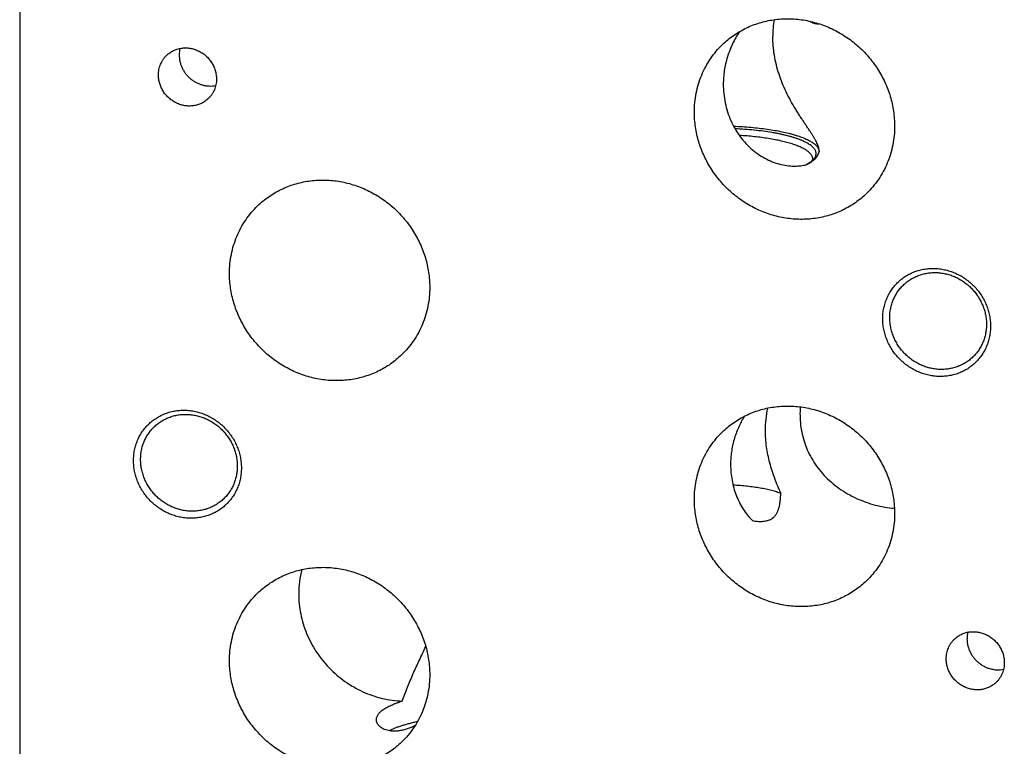
# Model space of a CAD drawing. Units: inches. Extents: x 0.3 to 21.7, y 0.3 to 16.7.
# Drawn here: x 6.1 to 8.8, y 7.3 to 9.3 of the extents above; entities that cross this region are included whole.
import ezdxf

# ---------------------------------------------------------------- set-up
doc = ezdxf.new("R2010")
doc.units = ezdxf.units.IN
doc.header["$LTSCALE"] = 1.21
doc.header["$MEASUREMENT"] = 0
doc.layers.get('0').update_dxf_attribs({"linetype": 'CONTINUOUS'})

msp = doc.modelspace()

# ---------------------------------------------------------------- linework, layer by layer
at = {"color": 7, "linetype": 'CONTINUOUS'}
for p, q in [((6.0696, 10.2647), (6.0696, 6.6605)), ((8.3123, 8.9532), (8.3123, 8.9534)), ((8.2925, 8.9297), (8.2904, 8.9273)), ((8.2937, 8.9315), (8.2925, 8.9297)), ((8.2943, 8.9328), (8.2937, 8.9315)), ((8.2753, 8.9172), (8.2793, 8.9191))]:
    msp.add_line(p, q, dxfattribs=at)
for centre, radius, start, end in [((8.4775, 9.2774), 0.2955, 170.9172, 180.0555), ((8.3109, 9.3545), 0.0421, 266.0326, 271.6783), ((6.5965, 9.2253), 0.0795, 166.816, 180.0515), ((8.2775, 8.9534), 0.0348, 359.1639, 359.7804), ((8.2619, 8.9637), 0.0467, 313.9945, 316.5739), ((8.2182, 9.0265), 0.1234, 297.6685, 299.7036), ((8.228, 9.0072), 0.1018, 298.0314, 300.2678), ((7.126, 7.7133), 0.2737, 165.6623, 180.0605), ((8.8064, 7.5873), 0.0795, 166.816, 180.0515)]:
    msp.add_arc(centre, radius, start, end, dxfattribs=at)
for points, knots in [([(8.041, 9.2544), (8.0458, 9.259), (8.0558, 9.268), (8.0719, 9.2802), (8.0889, 9.291), (8.1067, 9.3006), (8.1253, 9.3087), (8.1446, 9.3154), (8.1643, 9.3206), (8.1846, 9.3243), (8.2051, 9.3264), (8.2258, 9.327), (8.2467, 9.3261), (8.2675, 9.3236), (8.2882, 9.3195), (8.3086, 9.314), (8.3287, 9.307), (8.3483, 9.2986), (8.3673, 9.2887), (8.3856, 9.2775), (8.4031, 9.2651), (8.4198, 9.2514), (8.4355, 9.2366), (8.4501, 9.2208), (8.4636, 9.204), (8.4759, 9.1863), (8.4869, 9.1679), (8.4966, 9.1487), (8.5049, 9.129), (8.5117, 9.1089), (8.517, 9.0884), (8.5209, 9.0676), (8.5232, 9.0467), (8.5237, 9.0328), (8.5237, 9.0258)], [0, 0, 0, 0, 0.029942, 0.059909, 0.089924, 0.12001, 0.150188, 0.180475, 0.21089, 0.241444, 0.272147, 0.303007, 0.334025, 0.365203, 0.396534, 0.428014, 0.45963, 0.49137, 0.523218, 0.555155, 0.587163, 0.61922, 0.651304, 0.683392, 0.715461, 0.747489, 0.779454, 0.811336, 0.843116, 0.874778, 0.906307, 0.937692, 0.968925, 1, 1, 1, 1]), ([(8.2858, 9.3198), (8.2876, 9.3187), (8.2912, 9.3168), (8.2967, 9.3146), (8.3023, 9.3131), (8.3061, 9.3126), (8.308, 9.3125)], [0, 0, 0, 0, 0.262475, 0.51576, 0.761088, 1, 1, 1, 1]), ([(8.0885, 9.2904), (8.0848, 9.2849), (8.0779, 9.2736), (8.0687, 9.2561), (8.0609, 9.2381), (8.0545, 9.2196), (8.0495, 9.2008), (8.0458, 9.1817), (8.0437, 9.1624), (8.0432, 9.1495), (8.0432, 9.1431)], [0, 0, 0, 0, 0.126986, 0.253275, 0.378874, 0.50386, 0.628347, 0.75246, 0.876314, 1, 1, 1, 1]), ([(7.9621, 9.0648), (7.9621, 9.0737), (7.963, 9.0916), (7.9668, 9.118), (7.9733, 9.1438), (7.9822, 9.1687), (7.9935, 9.1924), (8.0071, 9.2148), (8.0228, 9.2356), (8.0347, 9.2484), (8.041, 9.2544)], [0, 0, 0, 0, 0.127348, 0.253861, 0.379588, 0.504605, 0.629017, 0.752953, 0.876561, 1, 1, 1, 1]), ([(8.3123, 8.9534), (8.3123, 8.955), (8.312, 8.9584), (8.311, 8.9637), (8.3094, 8.9692), (8.3071, 8.9751), (8.3043, 8.9812), (8.3008, 8.9878), (8.2969, 8.9947), (8.2924, 9.0019), (8.2874, 9.0096), (8.282, 9.0178), (8.2763, 9.0263), (8.2703, 9.0353), (8.264, 9.0447), (8.2576, 9.0546), (8.2511, 9.0648), (8.2423, 9.0792), (8.2315, 9.0979), (8.2194, 9.1215), (8.2085, 9.1461), (8.1992, 9.1716), (8.1917, 9.1977), (8.1861, 9.2241), (8.1828, 9.2506), (8.182, 9.2683), (8.182, 9.2772)], [0, 0, 0, 0, 0.013928, 0.028882, 0.045077, 0.062684, 0.08183, 0.102602, 0.125055, 0.149206, 0.175046, 0.202534, 0.231604, 0.262164, 0.294102, 0.32729, 0.361587, 0.396845, 0.469657, 0.544614, 0.620769, 0.697387, 0.773935, 0.850044, 0.925461, 1, 1, 1, 1]), ([(6.4816, 9.224), (6.4844, 9.2267), (6.4905, 9.2317), (6.5006, 9.2376), (6.5116, 9.2419), (6.5233, 9.2445), (6.5353, 9.2453), (6.5474, 9.2443), (6.5593, 9.2415), (6.5708, 9.237), (6.5817, 9.2309), (6.5916, 9.2233), (6.6004, 9.2144), (6.6079, 9.2044), (6.6139, 9.1935), (6.6183, 9.1819), (6.621, 9.1699), (6.6216, 9.1618), (6.6216, 9.1577)], [0, 0, 0, 0, 0.059902, 0.119996, 0.180456, 0.24142, 0.302981, 0.365176, 0.427988, 0.491346, 0.555136, 0.619205, 0.683381, 0.747482, 0.811332, 0.874777, 0.937692, 1, 1, 1, 1]), ([(6.517, 9.2253), (6.517, 9.2222), (6.5174, 9.2159), (6.519, 9.2066), (6.5216, 9.1974), (6.5252, 9.1886), (6.5298, 9.1802), (6.5353, 9.1722), (6.5417, 9.1649), (6.5487, 9.1583), (6.5565, 9.1526), (6.5647, 9.1476), (6.5734, 9.1437), (6.5825, 9.1407), (6.5917, 9.1388), (6.6011, 9.1379), (6.6104, 9.1381), (6.6165, 9.1389), (6.6195, 9.1395)], [0, 0, 0, 0, 0.061591, 0.123655, 0.186157, 0.249036, 0.312217, 0.375607, 0.439105, 0.502604, 0.565997, 0.629182, 0.692068, 0.754576, 0.816649, 0.878248, 0.939361, 1, 1, 1, 1]), ([(6.4588, 9.169), (6.4588, 9.1716), (6.459, 9.1768), (6.4601, 9.1845), (6.462, 9.1919), (6.4646, 9.1992), (6.4678, 9.206), (6.4718, 9.2125), (6.4764, 9.2186), (6.4798, 9.2223), (6.4816, 9.224)], [0, 0, 0, 0, 0.127346, 0.253861, 0.379588, 0.504605, 0.629017, 0.752953, 0.876561, 1, 1, 1, 1]), ([(6.5988, 9.1027), (6.596, 9.1), (6.5899, 9.0951), (6.5798, 9.0891), (6.5688, 9.0848), (6.5571, 9.0823), (6.5451, 9.0815), (6.533, 9.0825), (6.5211, 9.0853), (6.5095, 9.0897), (6.4987, 9.0959), (6.4887, 9.1034), (6.4799, 9.1123), (6.4724, 9.1224), (6.4664, 9.1333), (6.462, 9.1449), (6.4594, 9.1568), (6.4588, 9.165), (6.4588, 9.169)], [0, 0, 0, 0, 0.059902, 0.119996, 0.180456, 0.24142, 0.302981, 0.365176, 0.427988, 0.491346, 0.555136, 0.619205, 0.683381, 0.747482, 0.811332, 0.874777, 0.937692, 1, 1, 1, 1]), ([(6.6216, 9.1577), (6.6216, 9.1551), (6.6214, 9.15), (6.6202, 9.1423), (6.6184, 9.1348), (6.6158, 9.1276), (6.6125, 9.1207), (6.6086, 9.1142), (6.604, 9.1082), (6.6006, 9.1045), (6.5988, 9.1027)], [0, 0, 0, 0, 0.127346, 0.253861, 0.379588, 0.504605, 0.629017, 0.752953, 0.876561, 1, 1, 1, 1]), ([(8.0432, 9.1431), (8.0432, 9.1343), (8.0441, 9.1167), (8.0481, 9.0907), (8.0548, 9.0653), (8.0641, 9.0407), (8.0759, 9.0174), (8.09, 8.9957), (8.1064, 8.9761), (8.1246, 8.9587), (8.1442, 8.9441), (8.1647, 8.9323), (8.1854, 8.9234), (8.2059, 8.9174), (8.2225, 8.9145), (8.2352, 8.9135), (8.2441, 8.9132), (8.2526, 8.9135), (8.2607, 8.9143), (8.2682, 8.9155), (8.273, 8.9166), (8.2753, 8.9172)], [0, 0, 0, 0, 0.071281, 0.142498, 0.213622, 0.284565, 0.355182, 0.42526, 0.4945, 0.562509, 0.628802, 0.69282, 0.753975, 0.811706, 0.865514, 0.890828, 0.915018, 0.938051, 0.959901, 0.980553, 1, 1, 1, 1]), ([(8.4449, 8.8362), (8.4401, 8.8316), (8.43, 8.8226), (8.414, 8.8104), (8.397, 8.7995), (8.3791, 8.79), (8.3605, 8.7819), (8.3413, 8.7752), (8.3215, 8.77), (8.3013, 8.7663), (8.2807, 8.7642), (8.26, 8.7636), (8.2392, 8.7645), (8.2184, 8.767), (8.1977, 8.771), (8.1773, 8.7766), (8.1572, 8.7836), (8.1376, 8.792), (8.1186, 8.8019), (8.1002, 8.813), (8.0827, 8.8255), (8.066, 8.8392), (8.0503, 8.854), (8.0357, 8.8698), (8.0222, 8.8866), (8.0099, 8.9043), (7.9989, 8.9227), (7.9893, 8.9419), (7.981, 8.9616), (7.9742, 8.9817), (7.9688, 9.0022), (7.965, 9.023), (7.9626, 9.0439), (7.9621, 9.0578), (7.9621, 9.0648)], [0, 0, 0, 0, 0.029942, 0.059909, 0.089924, 0.12001, 0.150188, 0.180475, 0.21089, 0.241444, 0.272147, 0.303007, 0.334025, 0.365203, 0.396534, 0.428014, 0.45963, 0.49137, 0.523218, 0.555155, 0.587163, 0.61922, 0.651304, 0.683392, 0.715461, 0.747489, 0.779454, 0.811336, 0.843116, 0.874778, 0.906307, 0.937692, 0.968925, 1, 1, 1, 1]), ([(8.0723, 9.0252), (8.0805, 9.0249), (8.0967, 9.0241), (8.1206, 9.0223), (8.1439, 9.02), (8.1662, 9.0171), (8.1875, 9.0138), (8.2076, 9.01), (8.2234, 9.0064), (8.2353, 9.0033), (8.2437, 9.0009), (8.2517, 8.9984), (8.2592, 8.9958), (8.2663, 8.9932), (8.2729, 8.9904), (8.279, 8.9876), (8.2847, 8.9847), (8.2898, 8.9818), (8.2944, 8.9788), (8.2986, 8.9758), (8.3022, 8.9727), (8.3052, 8.9695), (8.3078, 8.9664), (8.3097, 8.9631), (8.3112, 8.9599), (8.3121, 8.9566), (8.3123, 8.9544), (8.3123, 8.9534)], [0, 0, 0, 0, 0.093968, 0.186088, 0.275691, 0.36213, 0.444792, 0.523103, 0.596536, 0.631277, 0.664629, 0.696545, 0.726983, 0.755907, 0.783289, 0.809109, 0.833356, 0.856031, 0.877148, 0.89674, 0.91486, 0.93159, 0.947044, 0.96138, 0.974804, 0.987576, 1, 1, 1, 1]), ([(8.2958, 8.9316), (8.2968, 8.9327), (8.2988, 8.935), (8.3011, 8.9386), (8.3024, 8.9417), (8.3031, 8.9441), (8.3034, 8.9459), (8.3036, 8.9478), (8.3036, 8.9496), (8.3034, 8.9514), (8.3028, 8.9539), (8.3017, 8.9569), (8.2996, 8.9605), (8.2968, 8.9641), (8.2934, 8.9676), (8.2892, 8.9711), (8.2844, 8.9745), (8.2789, 8.9778), (8.2727, 8.981), (8.2659, 8.9842), (8.2585, 8.9873), (8.2505, 8.9902), (8.242, 8.9931), (8.2328, 8.9958), (8.2232, 8.9984), (8.213, 9.0009), (8.2023, 9.0033), (8.1912, 9.0055), (8.1756, 9.0082), (8.1552, 9.0113), (8.1298, 9.0142), (8.1033, 9.0165), (8.0853, 9.0175), (8.0762, 9.0179)], [0, 0, 0, 0, 0.017319, 0.033175, 0.047863, 0.054893, 0.061781, 0.068586, 0.075371, 0.082197, 0.089124, 0.103501, 0.118927, 0.135725, 0.154134, 0.174321, 0.196396, 0.220425, 0.246442, 0.274455, 0.304451, 0.3364, 0.370258, 0.405972, 0.443476, 0.482696, 0.523551, 0.565953, 0.609807, 0.701464, 0.797669, 0.897504, 1, 1, 1, 1]), ([(8.5237, 9.0258), (8.5237, 9.0169), (8.5229, 8.999), (8.519, 8.9726), (8.5126, 8.9468), (8.5037, 8.9219), (8.4924, 8.8982), (8.4788, 8.8758), (8.463, 8.855), (8.4511, 8.8422), (8.4449, 8.8362)], [0, 0, 0, 0, 0.127348, 0.253861, 0.379588, 0.504605, 0.629017, 0.752953, 0.876561, 1, 1, 1, 1]), ([(8.2943, 8.9328), (8.2943, 8.9338), (8.2941, 8.9357), (8.2934, 8.9386), (8.2922, 8.9415), (8.2905, 8.9444), (8.2884, 8.9472), (8.2858, 8.95), (8.2828, 8.9528), (8.2793, 8.9555), (8.2754, 8.9582), (8.2711, 8.9608), (8.2663, 8.9634), (8.2611, 8.966), (8.2555, 8.9684), (8.2495, 8.9709), (8.2431, 8.9732), (8.2339, 8.9763), (8.2214, 8.98), (8.2055, 8.9839), (8.1883, 8.9875), (8.1699, 8.9908), (8.1506, 8.9936), (8.1305, 8.996), (8.1096, 8.9979), (8.0954, 8.9989), (8.0883, 8.9993)], [0, 0, 0, 0, 0.012767, 0.025844, 0.039521, 0.054045, 0.069619, 0.086401, 0.104509, 0.124029, 0.145021, 0.167522, 0.191556, 0.217129, 0.244237, 0.272868, 0.303, 0.334605, 0.402087, 0.474986, 0.552897, 0.63536, 0.721865, 0.811865, 0.904779, 1, 1, 1, 1]), ([(8.2992, 8.9326), (8.3008, 8.9341), (8.3036, 8.9371), (8.3072, 8.9421), (8.3101, 8.9473), (8.3116, 8.951), (8.3123, 8.9529)], [0, 0, 0, 0, 0.259997, 0.510908, 0.756276, 1, 1, 1, 1]), ([(8.2793, 8.9193), (8.2808, 8.9201), (8.2836, 8.9218), (8.2876, 8.9245), (8.2911, 8.9273), (8.2933, 8.9292), (8.2943, 8.9301)], [0, 0, 0, 0, 0.276343, 0.534812, 0.775831, 1, 1, 1, 1]), ([(8.2904, 8.9273), (8.2897, 8.9267), (8.2882, 8.9254), (8.2857, 8.9234), (8.2827, 8.9214), (8.2805, 8.92), (8.2793, 8.9193)], [0, 0, 0, 0, 0.200899, 0.434954, 0.701902, 1, 1, 1, 1]), ([(8.2793, 8.9191), (8.2804, 8.9196), (8.2845, 8.9217), (8.2885, 8.9241), (8.2912, 8.9261)], [0, 0, 0, 0, 0.25959, 1, 1, 1, 1]), ([(8.2912, 8.9261), (8.292, 8.9266), (8.2948, 8.9286), (8.2974, 8.9309), (8.2992, 8.9326)], [0, 0, 0, 0, 0.257494, 1, 1, 1, 1]), ([(6.737, 8.8018), (6.7418, 8.8064), (6.7518, 8.8154), (6.7679, 8.8276), (6.7849, 8.8384), (6.8027, 8.848), (6.8213, 8.8561), (6.8406, 8.8628), (6.8603, 8.868), (6.8806, 8.8717), (6.9011, 8.8738), (6.9218, 8.8744), (6.9427, 8.8735), (6.9635, 8.871), (6.9842, 8.8669), (7.0046, 8.8614), (7.0247, 8.8544), (7.0443, 8.8459), (7.0633, 8.8361), (7.0816, 8.8249), (7.0991, 8.8125), (7.1158, 8.7988), (7.1315, 8.784), (7.1461, 8.7682), (7.1596, 8.7514), (7.1719, 8.7337), (7.1829, 8.7152), (7.1926, 8.6961), (7.2009, 8.6764), (7.2077, 8.6563), (7.213, 8.6357), (7.2169, 8.615), (7.2192, 8.5941), (7.2197, 8.5802), (7.2197, 8.5732)], [0, 0, 0, 0, 0.029942, 0.059909, 0.089924, 0.12001, 0.150188, 0.180475, 0.21089, 0.241444, 0.272147, 0.303007, 0.334025, 0.365203, 0.396534, 0.428014, 0.45963, 0.49137, 0.523218, 0.555155, 0.587163, 0.61922, 0.651304, 0.683392, 0.715461, 0.747489, 0.779454, 0.811336, 0.843116, 0.874778, 0.906307, 0.937692, 0.968925, 1, 1, 1, 1]), ([(6.6581, 8.6122), (6.6581, 8.6211), (6.659, 8.639), (6.6628, 8.6654), (6.6693, 8.6912), (6.6782, 8.7161), (6.6895, 8.7398), (6.7031, 8.7622), (6.7188, 8.783), (6.7307, 8.7957), (6.737, 8.8018)], [0, 0, 0, 0, 0.127348, 0.253861, 0.379588, 0.504605, 0.629017, 0.752953, 0.876561, 1, 1, 1, 1]), ([(8.6417, 8.3233), (8.6367, 8.3237), (8.6268, 8.3249), (8.6121, 8.3281), (8.5976, 8.3327), (8.5836, 8.3387), (8.5702, 8.3459), (8.5575, 8.3545), (8.5455, 8.3642), (8.5345, 8.3749), (8.5245, 8.3866), (8.5157, 8.3991), (8.5081, 8.4124), (8.5017, 8.4263), (8.4967, 8.4406), (8.4931, 8.4553), (8.4909, 8.4702), (8.4902, 8.4851), (8.4909, 8.4999), (8.4931, 8.5144), (8.4967, 8.5286), (8.5017, 8.5423), (8.508, 8.5553), (8.5157, 8.5675), (8.5245, 8.5788), (8.5345, 8.5892), (8.5456, 8.5984), (8.5575, 8.6064), (8.5681, 8.6121), (8.577, 8.6159), (8.586, 8.6193), (8.5977, 8.6226), (8.6097, 8.6248), (8.6195, 8.6258), (8.6293, 8.6264), (8.6367, 8.6262), (8.6417, 8.6259)], [0, 0, 0, 0, 0.031402, 0.063008, 0.094805, 0.126771, 0.158878, 0.191093, 0.223381, 0.255701, 0.288015, 0.320281, 0.352462, 0.384523, 0.416432, 0.448163, 0.479699, 0.511026, 0.542141, 0.573048, 0.60376, 0.634295, 0.664682, 0.694954, 0.725149, 0.755309, 0.785476, 0.815693, 0.846002, 0.861207, 0.876448, 0.907042, 0.937821, 0.953289, 0.96881, 1, 1, 1, 1]), ([(8.6417, 8.6259), (8.6466, 8.6255), (8.6566, 8.6243), (8.6713, 8.6211), (8.6857, 8.6165), (8.6997, 8.6105), (8.7131, 8.6033), (8.7258, 8.5947), (8.7378, 8.585), (8.7488, 8.5743), (8.7588, 8.5626), (8.7676, 8.5501), (8.7753, 8.5368), (8.7816, 8.5229), (8.7866, 8.5086), (8.7902, 8.4939), (8.7924, 8.479), (8.7932, 8.4641), (8.7924, 8.4493), (8.7903, 8.4348), (8.7867, 8.4206), (8.7816, 8.4069), (8.7753, 8.3939), (8.7676, 8.3817), (8.7588, 8.3704), (8.7488, 8.36), (8.7378, 8.3508), (8.7258, 8.3428), (8.7152, 8.3371), (8.7063, 8.3333), (8.6973, 8.3299), (8.6856, 8.3266), (8.6736, 8.3244), (8.6638, 8.3234), (8.654, 8.3228), (8.6466, 8.323), (8.6417, 8.3233)], [0, 0, 0, 0, 0.031402, 0.063008, 0.094805, 0.126771, 0.158878, 0.191093, 0.223381, 0.255701, 0.288015, 0.320281, 0.352462, 0.384523, 0.416432, 0.448163, 0.479699, 0.511026, 0.542141, 0.573048, 0.60376, 0.634295, 0.664682, 0.694954, 0.725149, 0.755309, 0.785476, 0.815693, 0.846002, 0.861207, 0.876448, 0.907042, 0.937821, 0.953289, 0.96881, 1, 1, 1, 1]), ([(7.1409, 8.3836), (7.1361, 8.3789), (7.126, 8.37), (7.11, 8.3578), (7.093, 8.3469), (7.0751, 8.3374), (7.0565, 8.3293), (7.0373, 8.3226), (7.0175, 8.3174), (6.9973, 8.3137), (6.9767, 8.3116), (6.956, 8.311), (6.9352, 8.3119), (6.9144, 8.3144), (6.8937, 8.3184), (6.8733, 8.324), (6.8532, 8.331), (6.8336, 8.3394), (6.8146, 8.3493), (6.7962, 8.3604), (6.7787, 8.3729), (6.762, 8.3865), (6.7463, 8.4013), (6.7317, 8.4172), (6.7182, 8.434), (6.7059, 8.4517), (6.6949, 8.4701), (6.6853, 8.4893), (6.677, 8.509), (6.6702, 8.5291), (6.6648, 8.5496), (6.661, 8.5704), (6.6586, 8.5912), (6.6581, 8.6052), (6.6581, 8.6122)], [0, 0, 0, 0, 0.029942, 0.059909, 0.089924, 0.12001, 0.150188, 0.180475, 0.21089, 0.241444, 0.272147, 0.303007, 0.334025, 0.365203, 0.396534, 0.428014, 0.45963, 0.49137, 0.523218, 0.555155, 0.587163, 0.61922, 0.651304, 0.683392, 0.715461, 0.747489, 0.779454, 0.811336, 0.843116, 0.874778, 0.906307, 0.937692, 0.968925, 1, 1, 1, 1]), ([(8.5483, 8.5796), (8.5515, 8.5827), (8.5581, 8.5884), (8.5689, 8.596), (8.5805, 8.6023), (8.5928, 8.6074), (8.6056, 8.6112), (8.6188, 8.6137), (8.6323, 8.6148), (8.6413, 8.6146), (8.6459, 8.6143)], [0, 0, 0, 0, 0.123317, 0.246817, 0.370675, 0.49505, 0.620077, 0.745867, 0.872493, 1, 1, 1, 1]), ([(8.6459, 8.6143), (8.6503, 8.614), (8.6592, 8.6129), (8.6724, 8.61), (8.6853, 8.6059), (8.6979, 8.6005), (8.7099, 8.594), (8.7213, 8.5863), (8.732, 8.5777), (8.7419, 8.568), (8.7508, 8.5575), (8.7588, 8.5463), (8.7656, 8.5344), (8.7713, 8.522), (8.7758, 8.5091), (8.7791, 8.496), (8.781, 8.4826), (8.7815, 8.4737), (8.7815, 8.4692)], [0, 0, 0, 0, 0.061449, 0.123297, 0.185519, 0.248071, 0.3109, 0.37394, 0.437122, 0.500368, 0.5636, 0.626741, 0.689714, 0.752452, 0.814893, 0.876987, 0.938697, 1, 1, 1, 1]), ([(7.2197, 8.5732), (7.2197, 8.5643), (7.2189, 8.5464), (7.215, 8.52), (7.2086, 8.4942), (7.1997, 8.4693), (7.1884, 8.4456), (7.1748, 8.4232), (7.159, 8.4023), (7.1471, 8.3896), (7.1409, 8.3836)], [0, 0, 0, 0, 0.127348, 0.253861, 0.379588, 0.504605, 0.629017, 0.752953, 0.876561, 1, 1, 1, 1]), ([(8.5102, 8.4881), (8.5102, 8.4924), (8.5106, 8.501), (8.5125, 8.5138), (8.5156, 8.5262), (8.5199, 8.5382), (8.5254, 8.5497), (8.5319, 8.5605), (8.5396, 8.5706), (8.5453, 8.5767), (8.5483, 8.5796)], [0, 0, 0, 0, 0.127348, 0.253861, 0.379588, 0.504605, 0.629017, 0.752953, 0.876561, 1, 1, 1, 1]), ([(8.6459, 8.343), (8.6414, 8.3433), (8.6325, 8.3444), (8.6193, 8.3473), (8.6064, 8.3514), (8.5938, 8.3568), (8.5818, 8.3633), (8.5704, 8.371), (8.5597, 8.3796), (8.5498, 8.3893), (8.5409, 8.3998), (8.5329, 8.411), (8.5261, 8.4229), (8.5204, 8.4353), (8.5159, 8.4482), (8.5126, 8.4613), (8.5107, 8.4747), (8.5102, 8.4836), (8.5102, 8.4881)], [0, 0, 0, 0, 0.061449, 0.123297, 0.185519, 0.248071, 0.3109, 0.37394, 0.437122, 0.500368, 0.5636, 0.626741, 0.689714, 0.752452, 0.814893, 0.876987, 0.938697, 1, 1, 1, 1]), ([(8.7815, 8.4692), (8.7815, 8.4649), (8.7811, 8.4563), (8.7792, 8.4435), (8.7761, 8.4311), (8.7718, 8.4191), (8.7663, 8.4076), (8.7598, 8.3968), (8.7521, 8.3867), (8.7464, 8.3806), (8.7434, 8.3777)], [0, 0, 0, 0, 0.127348, 0.253861, 0.379588, 0.504605, 0.629017, 0.752953, 0.876561, 1, 1, 1, 1]), ([(8.7434, 8.3777), (8.7402, 8.3746), (8.7336, 8.3689), (8.7228, 8.3613), (8.7112, 8.355), (8.6989, 8.3499), (8.6861, 8.3461), (8.6729, 8.3436), (8.6594, 8.3425), (8.6504, 8.3427), (8.6459, 8.343)], [0, 0, 0, 0, 0.123317, 0.246817, 0.370675, 0.49505, 0.620077, 0.745867, 0.872493, 1, 1, 1, 1]), ([(8.041, 8.1677), (8.0458, 8.1724), (8.0558, 8.1813), (8.0719, 8.1935), (8.0889, 8.2044), (8.1067, 8.2139), (8.1253, 8.222), (8.1446, 8.2287), (8.1643, 8.2339), (8.1846, 8.2376), (8.2051, 8.2397), (8.2258, 8.2403), (8.2467, 8.2394), (8.2675, 8.2369), (8.2882, 8.2329), (8.3086, 8.2273), (8.3287, 8.2203), (8.3483, 8.2119), (8.3673, 8.2021), (8.3856, 8.1909), (8.4031, 8.1784), (8.4198, 8.1648), (8.4355, 8.15), (8.4501, 8.1341), (8.4636, 8.1173), (8.4759, 8.0996), (8.4869, 8.0812), (8.4966, 8.0621), (8.5049, 8.0424), (8.5117, 8.0222), (8.517, 8.0017), (8.5209, 7.9809), (8.5232, 7.9601), (8.5237, 7.9461), (8.5237, 7.9392)], [0, 0, 0, 0, 0.029942, 0.059909, 0.089924, 0.12001, 0.150188, 0.180475, 0.21089, 0.241444, 0.272147, 0.303007, 0.334025, 0.365203, 0.396534, 0.428014, 0.45963, 0.49137, 0.523218, 0.555155, 0.587163, 0.61922, 0.651304, 0.683392, 0.715461, 0.747489, 0.779454, 0.811336, 0.843116, 0.874778, 0.906307, 0.937692, 0.968925, 1, 1, 1, 1]), ([(8.1615, 8.1707), (8.1615, 8.1816), (8.1626, 8.2029), (8.166, 8.2241), (8.1682, 8.2344)], [0, 0, 0, 0, 0.507375, 1, 1, 1, 1]), ([(8.2591, 8.2377), (8.2585, 8.2293), (8.258, 8.2122), (8.2597, 8.1865), (8.2641, 8.1608), (8.2712, 8.1354), (8.2811, 8.1109), (8.2937, 8.0875), (8.3086, 8.0655), (8.3201, 8.052), (8.3262, 8.0455)], [0, 0, 0, 0, 0.120886, 0.243883, 0.368437, 0.494033, 0.620243, 0.746751, 0.873364, 1, 1, 1, 1]), ([(6.5402, 7.9255), (6.5352, 7.9258), (6.5253, 7.927), (6.5106, 7.9302), (6.4962, 7.9348), (6.4822, 7.9408), (6.4687, 7.9481), (6.456, 7.9566), (6.4441, 7.9663), (6.4331, 7.977), (6.4231, 7.9887), (6.4142, 8.0013), (6.4066, 8.0145), (6.4002, 8.0284), (6.3952, 8.0427), (6.3916, 8.0574), (6.3894, 8.0723), (6.3887, 8.0872), (6.3894, 8.102), (6.3916, 8.1165), (6.3952, 8.1307), (6.4002, 8.1444), (6.4066, 8.1574), (6.4142, 8.1696), (6.4231, 8.1809), (6.4331, 8.1913), (6.4441, 8.2005), (6.456, 8.2085), (6.4667, 8.2142), (6.4755, 8.218), (6.4846, 8.2214), (6.4963, 8.2248), (6.5083, 8.2269), (6.518, 8.2279), (6.5278, 8.2285), (6.5353, 8.2283), (6.5402, 8.228)], [0, 0, 0, 0, 0.031402, 0.063008, 0.094805, 0.126771, 0.158878, 0.191093, 0.223381, 0.255701, 0.288015, 0.320281, 0.352462, 0.384523, 0.416432, 0.448163, 0.479699, 0.511026, 0.542141, 0.573048, 0.60376, 0.634295, 0.664682, 0.694954, 0.725149, 0.755309, 0.785476, 0.815693, 0.846002, 0.861207, 0.876448, 0.907042, 0.937821, 0.953289, 0.96881, 1, 1, 1, 1]), ([(6.4468, 8.1817), (6.45, 8.1848), (6.4566, 8.1905), (6.4675, 8.1981), (6.4791, 8.2044), (6.4913, 8.2095), (6.5041, 8.2133), (6.5173, 8.2158), (6.5308, 8.2169), (6.5399, 8.2167), (6.5444, 8.2164)], [0, 0, 0, 0, 0.123317, 0.246817, 0.370675, 0.49505, 0.620077, 0.745867, 0.872493, 1, 1, 1, 1]), ([(6.5402, 8.228), (6.5452, 8.2276), (6.5551, 8.2265), (6.5698, 8.2232), (6.5842, 8.2186), (6.5982, 8.2127), (6.6116, 8.2054), (6.6244, 8.1968), (6.6363, 8.1872), (6.6473, 8.1764), (6.6573, 8.1647), (6.6662, 8.1522), (6.6738, 8.1389), (6.6802, 8.125), (6.6852, 8.1107), (6.6888, 8.096), (6.691, 8.0812), (6.6917, 8.0663), (6.691, 8.0515), (6.6888, 8.0369), (6.6852, 8.0227), (6.6802, 8.0091), (6.6738, 7.9961), (6.6662, 7.9838), (6.6573, 7.9725), (6.6473, 7.9622), (6.6363, 7.9529), (6.6243, 7.9449), (6.6137, 7.9393), (6.6049, 7.9354), (6.5958, 7.932), (6.5841, 7.9287), (6.5721, 7.9265), (6.5624, 7.9255), (6.5525, 7.925), (6.5451, 7.9251), (6.5402, 7.9255)], [0, 0, 0, 0, 0.031402, 0.063008, 0.094805, 0.126771, 0.158878, 0.191093, 0.223381, 0.255701, 0.288015, 0.320281, 0.352462, 0.384523, 0.416432, 0.448163, 0.479699, 0.511026, 0.542141, 0.573048, 0.60376, 0.634295, 0.664682, 0.694954, 0.725149, 0.755309, 0.785476, 0.815693, 0.846002, 0.861207, 0.876448, 0.907042, 0.937821, 0.953289, 0.96881, 1, 1, 1, 1]), ([(6.5444, 8.2164), (6.5488, 8.2161), (6.5577, 8.215), (6.5709, 8.2121), (6.5838, 8.208), (6.5964, 8.2026), (6.6084, 8.1961), (6.6199, 8.1885), (6.6306, 8.1798), (6.6404, 8.1702), (6.6494, 8.1597), (6.6573, 8.1484), (6.6642, 8.1365), (6.6699, 8.1241), (6.6744, 8.1112), (6.6776, 8.0981), (6.6796, 8.0847), (6.68, 8.0758), (6.68, 8.0714)], [0, 0, 0, 0, 0.061449, 0.123297, 0.185519, 0.248071, 0.3109, 0.37394, 0.437122, 0.500368, 0.5636, 0.626741, 0.689714, 0.752452, 0.814893, 0.876987, 0.938697, 1, 1, 1, 1]), ([(8.102, 8.2113), (8.0989, 8.2061), (8.093, 8.1956), (8.0853, 8.1794), (8.0787, 8.1628), (8.0732, 8.1458), (8.069, 8.1286), (8.0659, 8.1112), (8.0641, 8.0937), (8.0637, 8.082), (8.0637, 8.0762)], [0, 0, 0, 0, 0.127061, 0.253592, 0.379466, 0.504667, 0.629243, 0.753271, 0.876835, 1, 1, 1, 1]), ([(6.4088, 8.0902), (6.4088, 8.0945), (6.4092, 8.1031), (6.411, 8.1159), (6.4141, 8.1283), (6.4184, 8.1404), (6.4239, 8.1518), (6.4305, 8.1626), (6.4381, 8.1727), (6.4438, 8.1788), (6.4468, 8.1817)], [0, 0, 0, 0, 0.127348, 0.253861, 0.379588, 0.504605, 0.629017, 0.752953, 0.876561, 1, 1, 1, 1]), ([(7.9621, 7.9781), (7.9621, 7.9871), (7.963, 8.0049), (7.9668, 8.0314), (7.9733, 8.0571), (7.9822, 8.082), (7.9935, 8.1058), (8.0071, 8.1281), (8.0228, 8.149), (8.0347, 8.1617), (8.041, 8.1677)], [0, 0, 0, 0, 0.127348, 0.253861, 0.379588, 0.504605, 0.629017, 0.752953, 0.876561, 1, 1, 1, 1]), ([(8.2045, 7.9955), (8.2016, 8.0022), (8.1957, 8.0158), (8.1874, 8.0367), (8.1799, 8.0583), (8.1735, 8.0804), (8.1682, 8.1029), (8.1644, 8.1255), (8.1621, 8.1481), (8.1615, 8.1632), (8.1615, 8.1707)], [0, 0, 0, 0, 0.120514, 0.244711, 0.370952, 0.497998, 0.624964, 0.751231, 0.876357, 1, 1, 1, 1]), ([(6.5444, 7.9451), (6.5399, 7.9455), (6.531, 7.9465), (6.5178, 7.9494), (6.5049, 7.9535), (6.4924, 7.9589), (6.4803, 7.9654), (6.4689, 7.9731), (6.4582, 7.9817), (6.4483, 7.9914), (6.4394, 8.0019), (6.4315, 8.0131), (6.4246, 8.025), (6.4189, 8.0375), (6.4144, 8.0503), (6.4112, 8.0635), (6.4092, 8.0768), (6.4088, 8.0857), (6.4088, 8.0902)], [0, 0, 0, 0, 0.061449, 0.123297, 0.185519, 0.248071, 0.3109, 0.37394, 0.437122, 0.500368, 0.5636, 0.626741, 0.689714, 0.752452, 0.814893, 0.876987, 0.938697, 1, 1, 1, 1]), ([(6.68, 8.0714), (6.68, 8.067), (6.6796, 8.0584), (6.6777, 8.0456), (6.6746, 8.0332), (6.6703, 8.0212), (6.6649, 8.0097), (6.6583, 7.9989), (6.6507, 7.9888), (6.6449, 7.9827), (6.6419, 7.9798)], [0, 0, 0, 0, 0.127348, 0.253861, 0.379588, 0.504605, 0.629017, 0.752953, 0.876561, 1, 1, 1, 1]), ([(8.0637, 8.0762), (8.0637, 8.0688), (8.0643, 8.0539), (8.0673, 8.0319), (8.0723, 8.0104), (8.0791, 7.9895), (8.0879, 7.9696), (8.0985, 7.9508), (8.1107, 7.9337), (8.1199, 7.9233), (8.1248, 7.9185)], [0, 0, 0, 0, 0.128485, 0.256492, 0.383932, 0.510602, 0.636166, 0.760113, 0.881717, 1, 1, 1, 1]), ([(8.3262, 8.0455), (8.3325, 8.0387), (8.346, 8.0258), (8.3681, 8.0085), (8.3917, 7.9935), (8.4166, 7.9807), (8.4424, 7.9701), (8.4777, 7.9592), (8.505, 7.9545), (8.5232, 7.953)], [0, 0, 0, 0, 0.12579, 0.251584, 0.377369, 0.503061, 0.628492, 0.753397, 1, 1, 1, 1]), ([(8.0706, 8.0188), (8.0773, 8.0185), (8.0905, 8.0177), (8.11, 8.0159), (8.1287, 8.0136), (8.1464, 8.0109), (8.1629, 8.0077), (8.1759, 8.0046), (8.1856, 8.002), (8.1923, 7.9999), (8.1986, 7.9978), (8.2026, 7.9963), (8.2045, 7.9955)], [0, 0, 0, 0, 0.147708, 0.291352, 0.429612, 0.561238, 0.685068, 0.80005, 0.853935, 0.905277, 0.953993, 1, 1, 1, 1]), ([(8.1858, 7.9293), (8.1866, 7.9302), (8.1883, 7.9319), (8.1906, 7.9348), (8.1926, 7.9379), (8.1951, 7.9423), (8.1978, 7.9485), (8.2001, 7.9566), (8.2019, 7.9655), (8.2031, 7.975), (8.204, 7.9851), (8.2044, 7.992), (8.2045, 7.9955)], [0, 0, 0, 0, 0.050999, 0.102613, 0.155165, 0.208957, 0.321194, 0.440882, 0.56873, 0.704812, 0.848772, 1, 1, 1, 1]), ([(6.6419, 7.9798), (6.6388, 7.9767), (6.6321, 7.971), (6.6213, 7.9635), (6.6097, 7.9571), (6.5974, 7.952), (6.5846, 7.9482), (6.5714, 7.9458), (6.5579, 7.9447), (6.5489, 7.9448), (6.5444, 7.9451)], [0, 0, 0, 0, 0.123317, 0.246817, 0.370675, 0.49505, 0.620077, 0.745867, 0.872493, 1, 1, 1, 1]), ([(8.4449, 7.7495), (8.4401, 7.7449), (8.43, 7.7359), (8.414, 7.7238), (8.397, 7.7129), (8.3791, 7.7033), (8.3605, 7.6952), (8.3413, 7.6885), (8.3215, 7.6833), (8.3013, 7.6797), (8.2807, 7.6775), (8.26, 7.6769), (8.2392, 7.6779), (8.2184, 7.6804), (8.1977, 7.6844), (8.1773, 7.6899), (8.1572, 7.6969), (8.1376, 7.7054), (8.1186, 7.7152), (8.1002, 7.7264), (8.0827, 7.7388), (8.066, 7.7525), (8.0503, 7.7673), (8.0357, 7.7831), (8.0222, 7.7999), (8.0099, 7.8176), (7.9989, 7.8361), (7.9893, 7.8552), (7.981, 7.8749), (7.9742, 7.8951), (7.9688, 7.9156), (7.965, 7.9363), (7.9626, 7.9572), (7.9621, 7.9711), (7.9621, 7.9781)], [0, 0, 0, 0, 0.029942, 0.059909, 0.089924, 0.12001, 0.150188, 0.180475, 0.21089, 0.241444, 0.272147, 0.303007, 0.334025, 0.365203, 0.396534, 0.428014, 0.45963, 0.49137, 0.523218, 0.555155, 0.587163, 0.61922, 0.651304, 0.683392, 0.715461, 0.747489, 0.779454, 0.811336, 0.843116, 0.874778, 0.906307, 0.937692, 0.968925, 1, 1, 1, 1]), ([(8.1752, 7.922), (8.1772, 7.9229), (8.1809, 7.9251), (8.1842, 7.9279), (8.1858, 7.9293)], [0, 0, 0, 0, 0.502784, 1, 1, 1, 1]), ([(8.5237, 7.9392), (8.5237, 7.9302), (8.5229, 7.9123), (8.519, 7.8859), (8.5126, 7.8601), (8.5037, 7.8352), (8.4924, 7.8115), (8.4788, 7.7891), (8.463, 7.7683), (8.4511, 7.7556), (8.4449, 7.7495)], [0, 0, 0, 0, 0.127348, 0.253861, 0.379588, 0.504605, 0.629017, 0.752953, 0.876561, 1, 1, 1, 1]), ([(8.1248, 7.9185), (8.1271, 7.918), (8.1317, 7.9173), (8.1385, 7.9165), (8.1453, 7.9162), (8.1518, 7.9163), (8.1582, 7.9169), (8.1642, 7.918), (8.1699, 7.9196), (8.1735, 7.9211), (8.1752, 7.922)], [0, 0, 0, 0, 0.137146, 0.271619, 0.402867, 0.530407, 0.653887, 0.773155, 0.888355, 1, 1, 1, 1]), ([(6.737, 7.7151), (6.7418, 7.7198), (6.7518, 7.7287), (6.7679, 7.7409), (6.7849, 7.7518), (6.8027, 7.7613), (6.8213, 7.7694), (6.8406, 7.7761), (6.8603, 7.7813), (6.8806, 7.785), (6.9011, 7.7871), (6.9218, 7.7877), (6.9427, 7.7868), (6.9635, 7.7843), (6.9842, 7.7803), (7.0046, 7.7747), (7.0247, 7.7677), (7.0443, 7.7593), (7.0633, 7.7494), (7.0816, 7.7383), (7.0991, 7.7258), (7.1158, 7.7122), (7.1315, 7.6974), (7.1461, 7.6815), (7.1596, 7.6647), (7.1719, 7.647), (7.1829, 7.6286), (7.1926, 7.6094), (7.2009, 7.5897), (7.2077, 7.5696), (7.213, 7.5491), (7.2169, 7.5283), (7.2192, 7.5075), (7.2197, 7.4935), (7.2197, 7.4865)], [0, 0, 0, 0, 0.029942, 0.059909, 0.089924, 0.12001, 0.150188, 0.180475, 0.21089, 0.241444, 0.272147, 0.303007, 0.334025, 0.365203, 0.396534, 0.428014, 0.45963, 0.49137, 0.523218, 0.555155, 0.587163, 0.61922, 0.651304, 0.683392, 0.715461, 0.747489, 0.779454, 0.811336, 0.843116, 0.874778, 0.906307, 0.937692, 0.968925, 1, 1, 1, 1]), ([(6.6581, 7.5255), (6.6581, 7.5344), (6.659, 7.5523), (6.6628, 7.5787), (6.6693, 7.6045), (6.6782, 7.6294), (6.6895, 7.6531), (6.7031, 7.6755), (6.7188, 7.6964), (6.7307, 7.7091), (6.737, 7.7151)], [0, 0, 0, 0, 0.127348, 0.253861, 0.379588, 0.504605, 0.629017, 0.752953, 0.876561, 1, 1, 1, 1]), ([(6.8522, 7.713), (6.8522, 7.7036), (6.8532, 7.6847), (6.8574, 7.6565), (6.8644, 7.6287), (6.8741, 7.6016), (6.8864, 7.5754), (6.9012, 7.5504), (6.9183, 7.5268), (6.9375, 7.5049), (6.9587, 7.4849), (6.9817, 7.4669), (7.0062, 7.4513), (7.0319, 7.4381), (7.0587, 7.4274), (7.0862, 7.4194), (7.1142, 7.4142), (7.1331, 7.4126), (7.1425, 7.4122)], [0, 0, 0, 0, 0.061335, 0.123085, 0.185226, 0.247719, 0.31051, 0.373535, 0.43672, 0.499988, 0.563257, 0.626444, 0.689471, 0.752264, 0.814761, 0.876906, 0.93866, 1, 1, 1, 1]), ([(8.6915, 7.5859), (8.6943, 7.5886), (8.7003, 7.5936), (8.7105, 7.5996), (8.7215, 7.6039), (8.7331, 7.6064), (8.7451, 7.6072), (8.7572, 7.6062), (8.7692, 7.6034), (8.7807, 7.5989), (8.7915, 7.5928), (8.8015, 7.5852), (8.8103, 7.5763), (8.8178, 7.5663), (8.8238, 7.5554), (8.8282, 7.5438), (8.8309, 7.5318), (8.8315, 7.5237), (8.8315, 7.5197)], [0, 0, 0, 0, 0.059902, 0.119996, 0.180456, 0.24142, 0.302981, 0.365176, 0.427988, 0.491346, 0.555136, 0.619205, 0.683381, 0.747482, 0.811332, 0.874777, 0.937692, 1, 1, 1, 1]), ([(8.6686, 7.531), (8.6686, 7.5335), (8.6689, 7.5387), (8.67, 7.5464), (8.6718, 7.5539), (8.6744, 7.5611), (8.6777, 7.568), (8.6816, 7.5745), (8.6862, 7.5805), (8.6897, 7.5842), (8.6915, 7.5859)], [0, 0, 0, 0, 0.127346, 0.253861, 0.379588, 0.504605, 0.629017, 0.752953, 0.876561, 1, 1, 1, 1]), ([(8.7268, 7.5872), (8.7268, 7.5841), (8.7272, 7.5778), (8.7288, 7.5685), (8.7314, 7.5594), (8.7351, 7.5505), (8.7397, 7.5421), (8.7452, 7.5342), (8.7515, 7.5269), (8.7586, 7.5203), (8.7663, 7.5145), (8.7746, 7.5096), (8.7833, 7.5056), (8.7923, 7.5026), (8.8016, 7.5007), (8.8109, 7.4998), (8.8202, 7.5), (8.8263, 7.5008), (8.8293, 7.5014)], [0, 0, 0, 0, 0.061591, 0.123655, 0.186157, 0.249036, 0.312217, 0.375607, 0.439105, 0.502604, 0.565997, 0.629182, 0.692068, 0.754576, 0.816649, 0.878248, 0.939361, 1, 1, 1, 1]), ([(7.1425, 7.4122), (7.1448, 7.4187), (7.1497, 7.4316), (7.1573, 7.4509), (7.1652, 7.4701), (7.1735, 7.4892), (7.182, 7.5082), (7.1908, 7.5272), (7.1997, 7.5461), (7.2056, 7.5587), (7.2086, 7.565)], [0, 0, 0, 0, 0.124228, 0.248654, 0.373288, 0.498148, 0.623245, 0.748589, 0.874179, 1, 1, 1, 1]), ([(7.1409, 7.2969), (7.1361, 7.2923), (7.126, 7.2833), (7.11, 7.2712), (7.093, 7.2603), (7.0751, 7.2507), (7.0565, 7.2426), (7.0373, 7.2359), (7.0175, 7.2307), (6.9973, 7.227), (6.9767, 7.2249), (6.956, 7.2243), (6.9352, 7.2253), (6.9144, 7.2277), (6.8937, 7.2318), (6.8733, 7.2373), (6.8532, 7.2443), (6.8336, 7.2528), (6.8146, 7.2626), (6.7962, 7.2738), (6.7787, 7.2862), (6.762, 7.2999), (6.7463, 7.3147), (6.7317, 7.3305), (6.7182, 7.3473), (6.7059, 7.365), (6.6949, 7.3835), (6.6853, 7.4026), (6.677, 7.4223), (6.6702, 7.4424), (6.6648, 7.463), (6.661, 7.4837), (6.6586, 7.5046), (6.6581, 7.5185), (6.6581, 7.5255)], [0, 0, 0, 0, 0.029942, 0.059909, 0.089924, 0.12001, 0.150188, 0.180475, 0.21089, 0.241444, 0.272147, 0.303007, 0.334025, 0.365203, 0.396534, 0.428014, 0.45963, 0.49137, 0.523218, 0.555155, 0.587163, 0.61922, 0.651304, 0.683392, 0.715461, 0.747489, 0.779454, 0.811336, 0.843116, 0.874778, 0.906307, 0.937692, 0.968925, 1, 1, 1, 1]), ([(8.8086, 7.4647), (8.8058, 7.462), (8.7998, 7.457), (8.7896, 7.4511), (8.7786, 7.4468), (8.767, 7.4442), (8.755, 7.4434), (8.7428, 7.4444), (8.7309, 7.4472), (8.7194, 7.4517), (8.7085, 7.4578), (8.6986, 7.4654), (8.6898, 7.4743), (8.6823, 7.4843), (8.6763, 7.4952), (8.6719, 7.5068), (8.6692, 7.5188), (8.6686, 7.5269), (8.6686, 7.531)], [0, 0, 0, 0, 0.059902, 0.119996, 0.180456, 0.24142, 0.302981, 0.365176, 0.427988, 0.491346, 0.555136, 0.619205, 0.683381, 0.747482, 0.811332, 0.874777, 0.937692, 1, 1, 1, 1]), ([(8.8315, 7.5197), (8.8315, 7.5171), (8.8312, 7.5119), (8.8301, 7.5042), (8.8282, 7.4967), (8.8257, 7.4895), (8.8224, 7.4826), (8.8184, 7.4761), (8.8139, 7.4701), (8.8104, 7.4664), (8.8086, 7.4647)], [0, 0, 0, 0, 0.127346, 0.253861, 0.379588, 0.504605, 0.629017, 0.752953, 0.876561, 1, 1, 1, 1]), ([(7.2197, 7.4865), (7.2197, 7.4776), (7.2189, 7.4597), (7.215, 7.4333), (7.2086, 7.4075), (7.1997, 7.3826), (7.1884, 7.3589), (7.1748, 7.3365), (7.159, 7.3157), (7.1471, 7.303), (7.1409, 7.2969)], [0, 0, 0, 0, 0.127348, 0.253861, 0.379588, 0.504605, 0.629017, 0.752953, 0.876561, 1, 1, 1, 1]), ([(7.0702, 7.3599), (7.0702, 7.3611), (7.0704, 7.3636), (7.0713, 7.3672), (7.0728, 7.3709), (7.0749, 7.3745), (7.0775, 7.378), (7.0807, 7.3815), (7.0845, 7.3849), (7.0889, 7.3882), (7.0938, 7.3914), (7.0992, 7.3945), (7.1052, 7.3976), (7.1117, 7.4006), (7.1187, 7.4036), (7.1262, 7.4065), (7.1342, 7.4094), (7.1396, 7.4113), (7.1425, 7.4122)], [0, 0, 0, 0, 0.038814, 0.078638, 0.120165, 0.164028, 0.210779, 0.260887, 0.314736, 0.372634, 0.434823, 0.501484, 0.57275, 0.648708, 0.729408, 0.814868, 0.905084, 1, 1, 1, 1]), ([(7.1788, 7.3436), (7.1716, 7.3398), (7.1607, 7.335), (7.1459, 7.3307), (7.1356, 7.3287), (7.1257, 7.3277), (7.1165, 7.3276), (7.108, 7.3284), (7.1003, 7.33), (7.0934, 7.3322), (7.0873, 7.3351), (7.0821, 7.3384), (7.0778, 7.3422), (7.0744, 7.3463), (7.0724, 7.35), (7.0712, 7.353), (7.0706, 7.3553), (7.0703, 7.3576), (7.0702, 7.3591), (7.0702, 7.3599)], [0, 0, 0, 0, 0.191728, 0.280119, 0.363238, 0.441015, 0.513464, 0.580674, 0.642807, 0.700083, 0.752785, 0.801265, 0.845959, 0.887411, 0.926304, 0.945068, 0.96352, 0.981786, 1, 1, 1, 1]), ([(7.1851, 7.3543), (7.1811, 7.3534), (7.1733, 7.3517), (7.162, 7.3488), (7.1511, 7.3459), (7.1409, 7.3427), (7.1313, 7.3395), (7.1223, 7.3361), (7.114, 7.3327), (7.1087, 7.3302), (7.1062, 7.329)], [0, 0, 0, 0, 0.146971, 0.288134, 0.423217, 0.551976, 0.674196, 0.789695, 0.898329, 1, 1, 1, 1])]:
    msp.add_open_spline(points, degree=3, knots=knots, dxfattribs=at)

doc.saveas('drawing.dxf')
